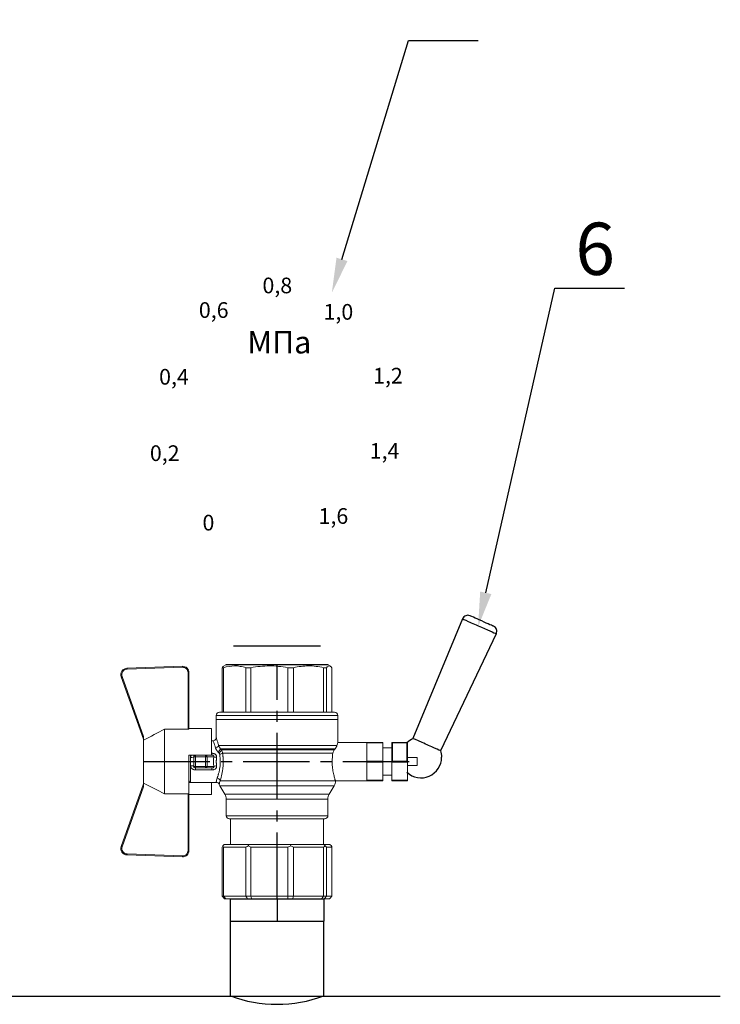
# Model space of a CAD drawing. Units: metres. Extents: x -28169 to 2046, y -34414 to -3519.
# Drawn here: x -1688 to -1648, y -11674 to -11618 of the extents above; entities that cross this region are included whole.
import ezdxf
from ezdxf import colors
from ezdxf.entities.mleader import LeaderData, LeaderLine
from ezdxf.math import Vec2, Vec3

# ---------------------------------------------------------------- set-up
doc = ezdxf.new("R2010")
doc.units = ezdxf.units.M
doc.linetypes.add('CENTER2', pattern=[28.575, 19.05, -3.175, 3.175, -3.175])
doc.styles.add('GOST 2.304', font='isocpeur.ttf')
doc.styles.get("Standard").update_dxf_attribs({"font": 'isocpeur.ttf'})
doc.styles.add('style1', font='isocpeur.ttf', dxfattribs={"oblique": 15, "height": 3})

# ---------------------------------------------------------------- blocks, each defined once
blk = doc.blocks.new('Кран шаровый для монтажа термодатчика Ду15')
at = {"color": 7, "linetype": 'Continuous', "lineweight": 15}
for p, q in [((-55.09, 27.16), (-54.54, 43.06)), ((-54.26, 43.05), (-54.82, 27.15)), ((-34.99, 38.29), (-52.17, 44.46)), ((-52.08, 44.72), (-34.17, 38.29)), ((-21.32, 38.29), (-3.41, 44.72)), ((-3.31, 44.46), (-20.5, 38.29)), ((-0.67, 27.15), (-1.22, 43.05)), ((-0.95, 43.06), (-0.39, 27.16)), ((-33.9, 38.29), (-34.99, 38.29)), ((-21.58, 38.29), (-33.9, 38.29)), ((-20.5, 38.29), (-21.58, 38.29)), ((-18.46, 32.26), (-37.03, 32.26)), ((-37.03, 32.26), (-37.03, 25.54)), ((-18.46, 25.54), (-18.46, 32.26)), ((-53.26, 25.54), (-37.03, 25.54)), ((-53.26, 25.54), (-53.26, 25.26)), ((-18.46, 25.54), (-2.23, 25.54)), ((-2.23, 25.26), (-2.23, 25.54)), ((-37.08, 25.26), (-53.26, 25.26)), ((-37.21, 18.83), (-37.21, 25.26)), ((-34.47, 25.26), (-37.08, 25.26)), ((-34.38, 25.26), (-34.47, 25.26)), ((-25.91, 25.26), (-34.38, 25.26)), ((-33.78, 18.83), (-33.78, 25.26)), ((-33.71, 24.8), (-33.71, 17.43)), ((-30.13, 18.68), (-30.13, 23.43)), ((-29.58, 20.48), (-29.58, 23.43)), ((-29.12, 23.43), (-29.45, 23.43)), ((-29.12, 23.88), (-26.37, 23.88)), ((-29.12, 20.48), (-29.12, 23.43)), ((-26.37, 23.43), (-29.12, 23.43)), ((-28.94, 24.8), (-26.55, 24.8)), ((-25.91, 24.8), (-26.55, 24.8)), ((-26.37, 23.43), (-26.37, 20.48)), ((-25.91, 23.43), (-26.37, 23.43)), ((-25.91, 23.43), (-25.91, 25.26)), ((-25.91, 23.43), (-25.91, 20.48)), ((-2.23, 25.26), (-18.41, 25.26)), ((-18.28, 18.83), (-18.28, 25.26)), ((-29.58, 20.48), (-29.12, 20.48)), ((-29.58, 18.68), (-29.58, 20.48)), ((-26.37, 20.48), (-29.12, 20.48)), ((-29.12, 20.48), (-29.12, 20.08)), ((-26.37, 20.08), (-29.12, 20.08)), ((-29.12, 20.08), (-29.12, 18.14)), ((-26.37, 20.48), (-25.91, 20.48)), ((-26.37, 20.08), (-26.37, 20.48)), ((-26.37, 18.14), (-26.37, 20.08)), ((-25.91, 20.48), (-25.91, 20.4)), ((-25.91, 18.83), (-25.91, 20.4)), ((-37.21, 18.83), (-33.78, 18.83)), ((-33.78, 18.83), (-33.71, 18.83)), ((-25.91, 18.83), (-25.91, 18.68)), ((-25.91, 18.83), (-18.28, 18.83)), ((-25.35, 18.83), (-25.35, 18.68)), ((-21.77, 18.37), (-21.77, 18.83)), ((-15.62, 17.45), (-20.86, 17.45)), ((-14.51, 17.45), (-15.62, 17.45)), ((-15.62, 17.45), (-15.62, -17.45)), ((-67.15, 14.69), (-67.15, 15.03)), ((-67.15, 8.44), (-67.15, 14.69)), ((-66.42, 15.77), (-66.42, 15.36)), ((-66.42, 15.77), (-52.27, 15.77)), ((-66.42, 15.36), (-66.42, 8.96)), ((-66.42, 15.36), (-52.27, 15.36)), ((-52.27, 8.96), (-52.27, 15.36)), ((-51.97, 15.59), (-51.54, 15.14)), ((-51.54, 15.14), (-51.54, 8)), ((-38.49, 14.61), (-43.27, 14.61)), ((-34.66, 16.4), (-37.12, 14.98)), ((-25.32, -16.02), (-25.32, 15.61)), ((-24.4, 15.93), (-24.4, -16.44)), ((-24.06, 16.19), (-24.06, -16.71)), ((-23.15, 16.76), (-23.15, -17.19)), ((-0.8, 15.77), (-13.6, 15.77)), ((-0.8, 15.36), (-13.6, 15.36)), ((-0.8, 15.77), (-0.8, 15.36)), ((0, 14.7), (-0.36, 15.33)), ((-44.19, 13.32), (-51.54, 13.32)), ((-44.19, 13.69), (-44.19, -13.69)), ((-66.42, 8.96), (-66.42, 7.49)), ((-66.42, 8.96), (-52.27, 8.96)), ((-0.8, 8.96), (-13.6, 8.96)), ((-0.8, 8.96), (-0.8, 7.49)), ((-67.15, 7.26), (-67.15, 8.44)), ((-67.15, -3.09), (-67.15, 7.26)), ((-66.42, 7.49), (-66.42, -3.11)), ((-66.42, 7.49), (-52.27, 7.49)), ((-52.27, -3.11), (-52.27, 7.49)), ((-51.97, 8.24), (-51.54, 8)), ((-51.54, 8), (-51.54, -3.82)), ((-13.6, 7.49), (-0.8, 7.49)), ((-67.15, -4.42), (-67.15, -3.09)), ((-67.15, -12.81), (-67.15, -4.42)), ((-66.42, -3.11), (-52.27, -3.11)), ((-66.42, -3.11), (-66.42, -4.76)), ((-66.42, -4.76), (-52.27, -4.76)), ((-66.42, -4.76), (-66.42, -13.35)), ((-52.27, -13.35), (-52.27, -4.76)), ((-51.54, -3.82), (-51.97, -3.94)), ((-51.54, -3.82), (-51.54, -13.41)), ((-0.8, -3.11), (-13.6, -3.11)), ((-0.8, -3.11), (-13.6, -3.11)), ((-0.8, -4.76), (-13.6, -4.76)), ((-0.8, -3.11), (-0.8, -4.76)), ((-0.8, -3.11), (-0.8, -4.76)), ((-67.15, -13.51), (-67.15, -12.81)), ((-67.15, -15.03), (-67.15, -13.51)), ((-66.42, -13.35), (-52.27, -13.35)), ((-66.42, -13.35), (-66.42, -14.22)), ((-51.54, -13.41), (-51.97, -13.81)), ((-51.54, -13.32), (-44.19, -13.32)), ((-51.54, -13.41), (-51.54, -15.14)), ((-0.8, -13.35), (-13.6, -13.35)), ((-0.8, -13.35), (-0.8, -14.22)), ((-66.42, -14.22), (-52.27, -14.22)), ((-66.42, -14.22), (-66.42, -15.77)), ((-66.42, -15.77), (-52.27, -15.77)), ((-52.27, -15.77), (-52.27, -14.22)), ((-51.54, -15.14), (-51.97, -15.59)), ((-43.27, -14.61), (-38.49, -14.61)), ((-37.12, -14.98), (-34.66, -16.4)), ((-33.26, -16.76), (-33.26, -25.73)), ((-0.8, -14.22), (-13.6, -14.22)), ((-0.8, -15.77), (-13.6, -15.77)), ((-0.36, -15.33), (0, -14.7)), ((-22.25, -17.45), (-15.62, -17.45)), ((-22.23, -25.73), (-22.23, -17.45)), ((-15.62, -17.45), (-14.51, -17.45))]:
    blk.add_line(p, q, dxfattribs=at)
at = {"color": 1, "linetype": 'CENTER2'}
for p, q in [((-27.74, 38.29), (-27.74, -40.25)), ((-67.15, 0), (0, 0))]:
    blk.add_line(p, q, dxfattribs=at)
at = {"color": 8, "linetype": 'Continuous', "lineweight": 15}
for p, q in [((-28.94, 24.8), (-33.71, 24.8)), ((-14.51, 17.45), (-14.51, -10.43)), ((-43.27, 14.61), (-43.27, -14.61)), ((-38.49, -14.61), (-38.49, 14.61)), ((-37.12, 14.98), (-37.12, -14.98)), ((-34.66, 16.4), (-34.66, -16.4)), ((-33.28, 16.31), (-33.28, -16.77)), ((-14.51, -10.43), (-14.51, -17.45))]:
    blk.add_line(p, q, dxfattribs=at)
for p, q in [((0, -14.7), (0, 14.7)), ((-67.15, 12.54), (-67.15, -12.54))]:
    blk.add_line(p, q)
at = {"color": 0, "linetype": 'Continuous', "lineweight": 15}
for p, q in [((-33.26, -30.33), (-33.26, -25.73)), ((-33.26, -25.73), (-33.12, -25.73)), ((-33.12, -25.73), (-33.12, -30.33)), ((-30.5, -25.73), (-33.12, -25.73)), ((-27.88, -25.73), (-30.5, -25.73)), ((-27.88, -30.33), (-27.88, -25.73)), ((-27.88, -25.73), (-27.61, -25.73)), ((-27.61, -25.73), (-27.61, -30.33)), ((-24.99, -25.73), (-27.61, -25.73)), ((-22.37, -25.73), (-24.99, -25.73)), ((-22.37, -30.33), (-22.37, -25.73)), ((-22.37, -25.73), (-22.23, -25.73)), ((-22.23, -25.73), (-22.23, -30.33)), ((-33.12, -30.33), (-33.26, -30.33)), ((-27.88, -30.33), (-33.12, -30.33)), ((-31.65, -30.33), (-31.65, -32.9)), ((-27.61, -30.33), (-27.88, -30.33)), ((-22.37, -30.33), (-27.61, -30.33)), ((-23.84, -32.9), (-23.84, -30.33)), ((-22.23, -30.33), (-22.37, -30.33)), ((-33.26, -37.49), (-33.26, -32.9)), ((-33.26, -32.9), (-33.12, -32.9)), ((-33.12, -32.9), (-33.12, -37.49)), ((-28.02, -32.9), (-33.12, -32.9)), ((-28.02, -32.9), (-22.23, -32.9)), ((-27.88, -37.46), (-27.88, -32.94)), ((-22.37, -33.18), (-27.61, -33.18)), ((-27.61, -33.18), (-27.61, -37.22)), ((-22.37, -37.22), (-22.37, -33.18)), ((-22.23, -32.9), (-22.23, -32.94)), ((-22.23, -32.94), (-22.23, -37.46)), ((-33.12, -37.49), (-33.26, -37.49)), ((-28.02, -37.49), (-33.12, -37.49)), ((-28.89, -37.49), (-28.89, -40.25)), ((-22.23, -37.49), (-28.02, -37.49)), ((-27.61, -37.22), (-22.37, -37.22)), ((-26.59, -40.25), (-26.59, -37.49)), ((-22.23, -37.46), (-22.23, -37.49)), ((-26.59, -40.25), (-28.89, -40.25))]:
    blk.add_line(p, q, dxfattribs=at)
at = {"color": 7, "linetype": 'Continuous', "lineweight": 15, "flags": 128}
for points in [[(-54.54, 43.06), (-54.53, 43.06), (-54.52, 43.06), (-54.49, 43.06), (-54.46, 43.06), (-54.41, 43.05), (-54.37, 43.05), (-54.32, 43.05), (-54.26, 43.05)], [(-52.08, 44.72), (-52.08, 44.72), (-52.09, 44.7), (-52.1, 44.68), (-52.11, 44.65), (-52.12, 44.61), (-52.14, 44.56), (-52.15, 44.52), (-52.17, 44.46)], [(-3.41, 44.72), (-3.41, 44.72), (-3.4, 44.7), (-3.39, 44.68), (-3.38, 44.65), (-3.37, 44.61), (-3.35, 44.56), (-3.33, 44.52), (-3.31, 44.46)], [(-0.95, 43.06), (-0.95, 43.06), (-0.97, 43.06), (-1, 43.06), (-1.03, 43.06), (-1.07, 43.05), (-1.12, 43.05), (-1.17, 43.05), (-1.22, 43.05)], [(-54.82, 27.15), (-54.87, 27.16), (-54.92, 27.16), (-54.97, 27.16), (-55.01, 27.16), (-55.05, 27.16), (-55.07, 27.16), (-55.09, 27.16), (-55.09, 27.16)], [(-0.39, 27.16), (-0.4, 27.16), (-0.42, 27.16), (-0.44, 27.16), (-0.47, 27.16), (-0.52, 27.16), (-0.56, 27.16), (-0.62, 27.16), (-0.67, 27.15)]]:
    blk.add_lwpolyline(points, dxfattribs=at)
at = {"color": 7, "linetype": 'Continuous', "lineweight": 15}
for centre, radius, start, end in [((-52.7, 42.99), 1.84, 70.2344, 178), ((-52.7, 42.99), 1.56, 70.2344, 178), ((-52.7, 42.99), 1.56, 145.1276, 178), ((-2.79, 42.99), 1.84, 2, 109.7656), ((-2.79, 42.99), 1.56, 2, 109.7656), ((-53.26, 27.1), 1.84, 178, 270), ((-53.26, 27.1), 1.56, 178, 270), ((-2.23, 27.1), 1.84, 270, 2), ((-2.23, 27.1), 1.56, 270, 2), ((-33.26, 24.8), 0.459, 90, 180), ((-14.51, 16.54), 0.919, 0, 90), ((-43.27, 13.69), 0.919, 90, 180), ((-38.49, 17.36), 2.76, 270, 300), ((-33.28, 14.01), 2.76, 111.6199, 120), ((-43.27, -13.69), 0.919, 180, 270), ((-38.49, -17.36), 2.76, 60, 90), ((-33.28, -14.01), 2.76, 240, 270), ((-14.51, -16.54), 0.919, 270, 0)]:
    blk.add_arc(centre, radius, start, end, dxfattribs=at)
at = {"color": 0, "linetype": 'Continuous', "lineweight": 15}
for centre, start, end in [((-28.02, -33.18), 60, 90), ((-28.02, -37.22), 270, 300)]:
    blk.add_arc(centre, 0.276, start, end, dxfattribs=at)
at = {"color": 7, "linetype": 'Continuous', "lineweight": 15}
for major_axis, ratio, start_param, end_param in [((16.03, -16.03), 0.072735, 2.821501, 2.874508), ((15.26, -15.26), 0.331491, 3.068985, 3.121992), ((15.26, -15.26), 0.331491, 3.801377, 3.854383), ((12.16, -12.16), 0.864393, 3.461684, 3.514691), ((12.16, -12.16), 0.864393, 4.194076, 4.247082), ((-14.37, -14.37), 0.502076, 5.42518, 5.478186), ((-14.37, -14.37), 0.502076, 6.157571, 6.210578), ((-16.03, -16.03), 0.072735, 5.817879, 5.870885), ((-16.03, -16.03), 0.072735, 0.267085, 0.320092)]:
    blk.add_ellipse((-37.11, 0), major_axis=major_axis, ratio=ratio, start_param=start_param, end_param=end_param, dxfattribs=at)
at = {"color": 0, "linetype": 'Continuous', "lineweight": 15}
for centre, major_axis, start_param, end_param in [((-27.74, -33.18), (0.266, -0.266), 1.308997, 2.356194), ((-22.51, -33.18), (0.266, 0.266), 4.974188, 6.021386), ((-27.74, -37.22), (0.266, 0.266), 3.926991, 4.974188), ((-22.51, -37.22), (0.266, -0.266), 0.261799, 1.308997)]:
    blk.add_ellipse(centre, major_axis=major_axis, ratio=0.267949, start_param=start_param, end_param=end_param, dxfattribs=at)
at = {"color": 7, "linetype": 'Continuous', "lineweight": 15}
for points in [[(-33.9, 38.29), (-34.96, 36.28), (-35.99, 34.27), (-37.03, 32.26)], [(-18.46, 32.26), (-19.49, 34.27), (-20.53, 36.28), (-21.58, 38.29)], [(-29.45, 23.43), (-29.53, 23.43), (-29.58, 23.43), (-29.58, 23.43)], [(-29.58, 18.68), (-29.58, 18.68), (-29.69, 18.68), (-29.97, 18.68), (-30.13, 18.68)], [(-26.37, 18.14), (-27.27, 18.25), (-28.21, 18.25), (-29.12, 18.14)], [(-28.94, 17.35), (-28.96, 17.51), (-29.01, 17.83), (-29.08, 18.06), (-29.12, 18.14)], [(-26.55, 17.35), (-26.53, 17.51), (-26.48, 17.83), (-26.4, 18.06), (-26.37, 18.14)], [(-25.35, 18.68), (-25.52, 18.68), (-25.8, 18.68), (-25.91, 18.68), (-25.91, 18.68)], [(-66.42, 15.77), (-66.66, 15.52), (-66.91, 15.28), (-67.15, 15.03)], [(-66.42, 15.36), (-66.66, 15.13), (-66.91, 14.91), (-67.15, 14.69)], [(-25.25, 16.67), (-25.36, 16.57), (-25.5, 16.49), (-25.65, 16.47)], [(-25.32, 15.61), (-24.99, 15.63), (-24.67, 15.75), (-24.4, 15.93)], [(-24.95, 16.94), (-25.05, 16.85), (-25.15, 16.76), (-25.25, 16.67)], [(-24.4, 15.93), (-24.29, 16.02), (-24.18, 16.1), (-24.06, 16.19)], [(-24.06, 16.19), (-23.77, 16.46), (-23.44, 16.65), (-23.15, 16.76)], [(-66.42, 8.96), (-66.66, 8.79), (-66.91, 8.61), (-67.15, 8.44)], [(-66.42, 7.49), (-66.66, 7.42), (-66.91, 7.34), (-67.15, 7.26)], [(-66.42, -3.11), (-66.66, -3.1), (-66.91, -3.09), (-67.15, -3.09)], [(-66.42, -4.76), (-66.66, -4.65), (-66.91, -4.53), (-67.15, -4.42)], [(-66.42, -13.35), (-66.66, -13.17), (-66.91, -12.99), (-67.15, -12.81)], [(-66.42, -14.22), (-66.66, -13.99), (-66.91, -13.75), (-67.15, -13.51)], [(-66.42, -15.77), (-66.66, -15.52), (-66.91, -15.28), (-67.15, -15.03)], [(-24.06, -16.71), (-24.17, -16.62), (-24.29, -16.53), (-24.4, -16.44)]]:
    blk.add_open_spline(points, degree=3, dxfattribs=at)
for points, knots in [([(-37.03, 25.54), (-37.03, 25.47), (-37.03, 25.39), (-37.05, 25.29), (-37.07, 25.26), (-37.08, 25.26)], [0, 0, 0, 0, 0.5, 0.5, 1, 1, 1, 1]), ([(-18.41, 25.26), (-18.42, 25.26), (-18.43, 25.29), (-18.45, 25.39), (-18.46, 25.47), (-18.46, 25.54)], [0, 0, 0, 0, 0.5, 0.5, 1, 1, 1, 1]), ([(-30.13, 23.43), (-30.13, 23.46), (-30.13, 23.54), (-30.12, 23.64), (-30.1, 23.75), (-30.07, 23.86), (-30.02, 24.01), (-29.93, 24.2), (-29.78, 24.41), (-29.6, 24.58), (-29.42, 24.69), (-29.25, 24.76), (-29.09, 24.8), (-28.99, 24.8), (-28.94, 24.8)], [0, 0, 0, 0, 0.053286, 0.106273, 0.159268, 0.212578, 0.266505, 0.395214, 0.52304, 0.645854, 0.766404, 0.845904, 0.923231, 1, 1, 1, 1]), ([(-30.13, 23.43), (-29.95, 23.43), (-29.67, 23.43), (-29.58, 23.43), (-29.58, 23.43)], [0, 0, 0, 0, 0.571429, 1, 1, 1, 1]), ([(-29.58, 23.43), (-29.58, 23.55), (-29.53, 23.67), (-29.36, 23.84), (-29.24, 23.88), (-29.12, 23.88)], [0, 0, 0, 0, 0.5, 0.5, 1, 1, 1, 1]), ([(-29.12, 23.88), (-29.08, 23.88), (-28.98, 24.05), (-28.94, 24.53), (-28.94, 24.8)], [0, 0, 0, 0, 0.428571, 1, 1, 1, 1]), ([(-29.12, 23.43), (-29.12, 23.45), (-29.12, 23.49), (-29.12, 23.56), (-29.12, 23.63), (-29.12, 23.69), (-29.12, 23.75), (-29.12, 23.81), (-29.12, 23.85), (-29.12, 23.88), (-29.12, 23.88), (-29.12, 23.88)], [0, 0, 0, 0, 0.093907, 0.187948, 0.28543, 0.388925, 0.500162, 0.620859, 0.760079, 0.859557, 1, 1, 1, 1]), ([(-26.55, 24.8), (-26.55, 24.53), (-26.5, 24.05), (-26.41, 23.88), (-26.37, 23.88)], [0, 0, 0, 0, 0.571429, 1, 1, 1, 1]), ([(-26.55, 24.8), (-26.52, 24.8), (-26.46, 24.8), (-26.36, 24.79), (-26.27, 24.77), (-26.18, 24.74), (-26.09, 24.7), (-26, 24.65), (-25.94, 24.61), (-25.91, 24.59)], [0, 0, 0, 0, 0.133888, 0.267723, 0.402544, 0.539368, 0.679167, 0.839738, 1, 1, 1, 1]), ([(-26.37, 23.88), (-26.37, 23.88), (-26.37, 23.88), (-26.37, 23.87), (-26.37, 23.86), (-26.37, 23.85), (-26.37, 23.81), (-26.37, 23.74), (-26.37, 23.65), (-26.37, 23.54), (-26.37, 23.46), (-26.37, 23.43)], [0, 0, 0, 0, 0.075478, 0.140711, 0.195652, 0.240362, 0.379621, 0.500444, 0.681156, 0.843764, 1, 1, 1, 1]), ([(-26.37, 23.88), (-26.24, 23.88), (-26.13, 23.84), (-25.96, 23.67), (-25.91, 23.55), (-25.91, 23.43)], [0, 0, 0, 0, 0.5, 0.5, 1, 1, 1, 1]), ([(-29.12, 20.08), (-29.24, 20.08), (-29.36, 20.12), (-29.53, 20.27), (-29.58, 20.37), (-29.58, 20.48)], [0, 0, 0, 0, 0.5, 0.5, 1, 1, 1, 1]), ([(-25.91, 20.48), (-25.91, 20.37), (-25.96, 20.27), (-26.13, 20.12), (-26.24, 20.08), (-26.37, 20.08)], [0, 0, 0, 0, 0.5, 0.5, 1, 1, 1, 1]), ([(-33.71, 17.43), (-33.72, 17.33), (-33.74, 17.15), (-33.86, 16.9), (-34.05, 16.7), (-34.21, 16.61), (-34.29, 16.57)], [0, 0, 0, 0, 0.25044, 0.500237, 0.749966, 1, 1, 1, 1]), ([(-32.54, 17.2), (-32.56, 17.02), (-32.72, 16.59), (-33.08, 16.34), (-33.28, 16.31)], [0, 0, 0, 0, 0.428571, 1, 1, 1, 1]), ([(-32.54, 17.2), (-32.5, 17.19), (-32.42, 17.16), (-32.29, 17.11), (-32.11, 17.05), (-31.85, 16.96), (-31.54, 16.87), (-31.01, 16.71), (-30.34, 16.55), (-29.44, 16.39), (-28.51, 16.3), (-27.73, 16.29), (-27.15, 16.3), (-26.77, 16.33), (-26.39, 16.36), (-26.01, 16.41), (-25.77, 16.45), (-25.65, 16.47)], [0, 0, 0, 0, 0.023604, 0.052351, 0.086242, 0.125276, 0.198979, 0.251156, 0.387449, 0.501881, 0.626737, 0.750794, 0.800111, 0.84965, 0.899452, 0.949556, 1, 1, 1, 1]), ([(-28.94, 17.35), (-28.97, 17.34), (-29.03, 17.33), (-29.13, 17.34), (-29.22, 17.35), (-29.31, 17.36), (-29.45, 17.41), (-29.62, 17.5), (-29.81, 17.67), (-29.96, 17.88), (-30.05, 18.11), (-30.1, 18.31), (-30.13, 18.5), (-30.13, 18.62), (-30.13, 18.68)], [0, 0, 0, 0, 0.047589, 0.094304, 0.140566, 0.186811, 0.233473, 0.352859, 0.476117, 0.600851, 0.73272, 0.820435, 0.90917, 1, 1, 1, 1]), ([(-29.58, 18.68), (-29.58, 18.65), (-29.58, 18.59), (-29.57, 18.5), (-29.55, 18.42), (-29.52, 18.34), (-29.49, 18.28), (-29.45, 18.22), (-29.39, 18.16), (-29.31, 18.12), (-29.21, 18.12), (-29.15, 18.13), (-29.12, 18.14)], [0, 0, 0, 0, 0.12313, 0.233743, 0.332471, 0.420207, 0.498221, 0.568314, 0.665071, 0.764496, 0.874216, 1, 1, 1, 1]), ([(-26.55, 17.35), (-26.62, 17.35), (-26.76, 17.37), (-26.98, 17.39), (-27.2, 17.41), (-27.42, 17.42), (-27.63, 17.43), (-27.85, 17.43), (-28.07, 17.42), (-28.29, 17.41), (-28.51, 17.39), (-28.72, 17.37), (-28.87, 17.35), (-28.94, 17.35)], [0, 0, 0, 0, 0.091306, 0.182375, 0.273258, 0.364008, 0.454678, 0.545322, 0.635992, 0.726742, 0.817625, 0.908694, 1, 1, 1, 1]), ([(-25.35, 18.68), (-25.36, 18.65), (-25.36, 18.57), (-25.37, 18.46), (-25.38, 18.35), (-25.41, 18.24), (-25.45, 18.08), (-25.53, 17.88), (-25.68, 17.67), (-25.86, 17.5), (-26.05, 17.4), (-26.23, 17.35), (-26.39, 17.33), (-26.5, 17.34), (-26.55, 17.35)], [0, 0, 0, 0, 0.054859, 0.10886, 0.162229, 0.2152, 0.268013, 0.400286, 0.525227, 0.648206, 0.767485, 0.844586, 0.921429, 1, 1, 1, 1]), ([(-26.37, 18.14), (-26.35, 18.14), (-26.31, 18.12), (-26.26, 18.12), (-26.2, 18.12), (-26.15, 18.14), (-26.11, 18.16), (-26.07, 18.19), (-25.99, 18.26), (-25.92, 18.44), (-25.91, 18.6), (-25.91, 18.68)], [0, 0, 0, 0, 0.074229, 0.142605, 0.205958, 0.265327, 0.321971, 0.377336, 0.432968, 0.667174, 1, 1, 1, 1]), ([(-24.95, 16.94), (-24.91, 16.98), (-24.84, 17.04), (-24.72, 17.14), (-24.6, 17.23), (-24.48, 17.31), (-24.33, 17.4), (-24.16, 17.49), (-23.96, 17.58), (-23.82, 17.62), (-23.76, 17.64)], [0, 0, 0, 0, 0.100136, 0.200517, 0.301393, 0.403008, 0.505601, 0.6694, 0.8339, 1, 1, 1, 1]), ([(-23.15, 16.76), (-23.31, 16.81), (-23.59, 17.06), (-23.73, 17.47), (-23.76, 17.64)], [0, 0, 0, 0, 0.571429, 1, 1, 1, 1]), ([(-20.86, 17.45), (-20.98, 17.47), (-21.22, 17.5), (-21.52, 17.71), (-21.73, 18.01), (-21.76, 18.25), (-21.77, 18.37)], [0, 0, 0, 0, 0.250017, 0.499949, 0.7497, 1, 1, 1, 1]), ([(-25.32, 15.61), (-25.39, 15.6), (-25.53, 15.58), (-25.74, 15.56), (-25.96, 15.53), (-26.17, 15.51), (-26.5, 15.49), (-26.95, 15.46), (-27.69, 15.44), (-28.63, 15.45), (-29.54, 15.53), (-30.24, 15.62), (-30.75, 15.7), (-31.24, 15.79), (-31.71, 15.89), (-32.15, 16), (-32.51, 16.09), (-32.81, 16.17), (-33.06, 16.24), (-33.2, 16.29), (-33.28, 16.31)], [0, 0, 0, 0, 0.02493, 0.04991, 0.074968, 0.100132, 0.125429, 0.188449, 0.251568, 0.378019, 0.50331, 0.565693, 0.628714, 0.691061, 0.753649, 0.81575, 0.877598, 0.918736, 0.9595, 1, 1, 1, 1]), ([(-25.32, 15.61), (-25.4, 15.68), (-25.54, 15.94), (-25.63, 16.31), (-25.65, 16.47)], [0, 0, 0, 0, 0.571429, 1, 1, 1, 1]), ([(-24.4, 15.93), (-24.52, 15.94), (-24.84, 16.14), (-25.14, 16.51), (-25.25, 16.67)], [0, 0, 0, 0, 0.571429, 1, 1, 1, 1]), ([(-24.06, 16.19), (-24.19, 16.2), (-24.53, 16.39), (-24.85, 16.78), (-24.95, 16.94)], [0, 0, 0, 0, 0.571429, 1, 1, 1, 1]), ([(-13.6, 16.52), (-13.6, 16.53), (-13.6, 16.55), (-13.6, 16.43), (-13.6, 16.13), (-13.6, 15.66), (-13.6, 15.02), (-13.6, 14.24), (-13.6, 13.22), (-13.6, 11.95), (-13.6, 10.42), (-13.6, 8.75), (-13.6, 6.96), (-13.6, 5.02), (-13.6, 3.11), (-13.6, 1.3), (-13.6, -0.39), (-13.6, -2.08), (-13.6, -3.76), (-13.6, -5.4), (-13.6, -6.98), (-13.6, -8.47), (-13.6, -9.99), (-13.6, -11.49), (-13.6, -12.9), (-13.6, -13.67), (-13.6, -14.04)], [0, 0, 0, 0, 0.008768, 0.04868, 0.088603, 0.128514, 0.168437, 0.207517, 0.246608, 0.296599, 0.345229, 0.392402, 0.439564, 0.488195, 0.538196, 0.577276, 0.616367, 0.656278, 0.696201, 0.736112, 0.776035, 0.815115, 0.854206, 0.904197, 0.95283, 1, 1, 1, 1]), ([(-0.38, 15.32), (-0.41, 15.37), (-0.48, 15.53), (-0.67, 15.68), (-0.8, 15.77)], [0, 0, 0, 0, 0.360575, 1, 1, 1, 1]), ([(-0.8, 15.36), (-0.45, 14.3), (-0.27, 13.23), (-0.26, 11.63), (-0.31, 11.1), (-0.49, 10.02), (-0.62, 9.49), (-0.8, 8.96)], [0, 0, 0, 0, 0.5, 0.5, 0.75, 0.75, 1, 1, 1, 1]), ([(-0.8, 7.49), (-0.45, 5.74), (-0.27, 3.97), (-0.26, 1.32), (-0.31, 0.44), (-0.49, -1.34), (-0.62, -2.23), (-0.8, -3.11)], [0, 0, 0, 0, 0.5, 0.5, 0.75, 0.75, 1, 1, 1, 1]), ([(-0.8, -4.76), (-0.45, -6.18), (-0.27, -7.61), (-0.26, -9.76), (-0.31, -10.48), (-0.49, -11.92), (-0.62, -12.64), (-0.8, -13.35)], [0, 0, 0, 0, 0.5, 0.5, 0.75, 0.75, 1, 1, 1, 1]), ([(-13.6, -14.04), (-13.6, -14.38), (-13.6, -15.06), (-13.6, -15.8), (-13.6, -16.27), (-13.6, -16.51), (-13.6, -16.52), (-13.6, -16.52)], [0, 0, 0, 0, 0.219172, 0.445142, 0.677492, 0.859093, 1, 1, 1, 1]), ([(-25.32, -16.02), (-25.59, -15.98), (-26.13, -15.91), (-27.01, -15.84), (-27.91, -15.83), (-28.79, -15.86), (-29.65, -15.94), (-30.45, -16.06), (-31.19, -16.2), (-31.86, -16.36), (-32.42, -16.51), (-32.86, -16.64), (-33.14, -16.73), (-33.26, -16.77), (-33.24, -16.76), (-33.24, -16.76)], [0, 0, 0, 0, 0.07852, 0.159252, 0.237796, 0.318702, 0.396001, 0.475404, 0.555403, 0.637528, 0.720997, 0.806929, 0.889389, 0.974471, 1, 1, 1, 1]), ([(-25.32, -16.02), (-25.15, -16.04), (-24.98, -16.1), (-24.68, -16.24), (-24.54, -16.33), (-24.4, -16.44)], [0, 0, 0, 0, 0.5, 0.5, 1, 1, 1, 1]), ([(-23.15, -17.19), (-23.28, -17.15), (-23.43, -17.1), (-23.74, -16.94), (-23.9, -16.84), (-24.06, -16.71)], [0, 0, 0, 0, 0.5, 0.5, 1, 1, 1, 1]), ([(-0.8, -14.22), (-0.45, -14.48), (-0.27, -14.74), (-0.26, -15.13), (-0.31, -15.26), (-0.49, -15.51), (-0.62, -15.64), (-0.8, -15.77)], [0, 0, 0, 0, 0.5, 0.5, 0.75, 0.75, 1, 1, 1, 1]), ([(-22.25, -17.45), (-22.25, -17.45), (-22.23, -17.45), (-22.37, -17.41), (-22.64, -17.33), (-22.97, -17.24), (-23.15, -17.19)], [0, 0, 0, 0, 0.128323, 0.399848, 0.679119, 1, 1, 1, 1])]:
    blk.add_open_spline(points, degree=3, knots=knots, dxfattribs=at)
at = {"color": 8, "linetype": 'Continuous', "lineweight": 15}
for points, knots in [([(-33.71, 17.43), (-33.71, 17.43), (-33.69, 17.43), (-33.58, 17.42), (-33.39, 17.41), (-33.07, 17.37), (-32.72, 17.26), (-32.54, 17.2)], [0, 0, 0, 0, 0.182689, 0.34086, 0.49992, 0.750292, 1, 1, 1, 1]), ([(-21.77, 18.37), (-21.8, 18.36), (-21.85, 18.34), (-22.26, 18.17), (-22.88, 17.92), (-23.47, 17.74), (-23.76, 17.64)], [0, 0, 0, 0, 0.242993, 0.499173, 0.749773, 1, 1, 1, 1]), ([(-20.86, 17.45), (-20.89, 17.44), (-20.95, 17.42), (-21.42, 17.26), (-22.14, 17.03), (-22.81, 16.85), (-23.15, 16.76)], [0, 0, 0, 0, 0.24698, 0.496323, 0.7473, 1, 1, 1, 1]), ([(-33.28, 16.31), (-33.43, 16.36), (-33.74, 16.48), (-34.06, 16.54), (-34.24, 16.57), (-34.32, 16.57), (-34.29, 16.57), (-34.29, 16.57)], [0, 0, 0, 0, 0.241543, 0.490267, 0.745473, 0.999921, 1, 1, 1, 1])]:
    blk.add_open_spline(points, degree=3, knots=knots, dxfattribs=at)
at = {"flags": 1}
blk.add_attdef('КОД_1С', (-30.77, -6.49), '', height=2.5, dxfattribs=at)

msp = doc.modelspace()

# ---------------------------------------------------------------- linework, layer by layer
for p, q in [((-1662.45871, -11652.09661, 33.2611), (-1665.30487, -11658.96626, 33.2611)), ((-1660.52566, -11652.95726, 33.2611), (-1663.72635, -11659.66906, 33.2611)), ((-1675.78629, -11669.46214, 33.2611), (-1675.78629, -11668.17694, 33.2611)), ((-1675.78629, -11668.17694, 33.2611), (-1670.43129, -11668.17694, 33.2611)), ((-1673.10879, -11668.17694, 33.2611), (-1673.10879, -11669.46214, 33.2611)), ((-1670.43129, -11668.17694, 33.2611), (-1670.43129, -11669.46214, 33.2611)), ((-1675.78629, -11673.74614, 33.2611), (-1675.78629, -11669.46214, 33.2611)), ((-1675.78629, -11669.46214, 33.2611), (-1670.43129, -11669.46214, 33.2611)), ((-1670.43129, -11673.74614, 33.2611), (-1670.43129, -11669.46214, 33.2611))]:
    msp.add_line(p, q)
at = {"color": 0, "extrusion": (0, 1, 0)}
msp.add_line((-1670.61623, -11653.6753, 37.32345), (-1675.60134, -11653.6753, 33.26855), dxfattribs=at)
at = {"color": 7}
msp.add_line((-1647.66794, -11673.79005, 33.2611), (-1726.01869, -11673.79005, 33.2611), dxfattribs=at)
for centre, radius, start, end in [((-1662.16037, -11652.21589, 33.2611), 0.3213, 66, 158.208271), ((-1660.81393, -11652.81536, 33.2611), 0.3213, 333.791729, 66), ((-1664.84138, -11660.04936, 33.2611), 1.1781, 226.658242, 0)]:
    msp.add_arc(centre, radius, start, end)
at = {"extrusion": (-0.406737, -0.913545, 4e-16)}
for start, end in [(180, 277.885474), (277.885474, 0)]:
    msp.add_arc((3221.66105, 33.2611, 11320.9028), 1.05799, start, end, dxfattribs=at)
at = {"extrusion": (0.406737, 0.913545, -1e-16)}
msp.add_arc((-3221.66105, 33.2611, -11320.56912), 0.73693, 180, 0, dxfattribs=at)
at = {"extrusion": (0, -1e-16, -1)}
for start, end in [(46.658242, 66.832716), (161.167284, 180)]:
    msp.add_arc((1664.84138, -11660.04936, -33.2611), 1.1781, start, end, dxfattribs=at)
at = {"extrusion": (0.406737, 0.913545, -4e-16)}
for start, end in [(288.884368, 0), (180, 288.884368)]:
    msp.add_arc((-3221.66105, 33.2611, -11328.33618), 0.86395, start, end, dxfattribs=at)
at = {"color": 7}
msp.add_arc((-1673.108, -11666.60011, 33.2611), 7.63089, 249.452769, 290.534648, dxfattribs=at)

# ---------------------------------------------------------------- block references
at = {"xscale": 0.2, "yscale": 0.2, "zscale": 0.2, "rotation": 90}
msp.add_blockref('Кран шаровый для монтажа термодатчика Ду15', (-1673.10879, -11654.7463, 33.2611), dxfattribs=at)

# ---------------------------------------------------------------- texts
at = {"color": 253, "style": 'style1', "oblique": 15}
for s, height, p in [('0,8', 0.900614, (-1673.9444, -11633.40548, 37.6014)), ('0,6', 0.900614, (-1677.59514, -11634.81867, 37.6014)), ('1,0', 0.900614, (-1670.43909, -11634.92386, 37.6014)), ('МПа', 1.2852, (-1674.81375, -11636.86035, 37.9016)), ('0,4', 0.900614, (-1679.87684, -11638.64941, 37.6014)), ('1,2', 0.900614, (-1667.59498, -11638.58584, 37.6014)), ('0,2', 0.900614, (-1680.40568, -11643.03648, 37.6014)), ('1,4', 0.900614, (-1667.79154, -11642.90725, 37.6014)), ('1,6', 0.900614, (-1670.72456, -11646.64351, 37.6014)), ('0', 0.90061, (-1677.38632, -11647.02514, 37.6014))]:
    msp.add_text(s, height=height, dxfattribs=at).set_placement(p)
at = {"insert": (-1655.98432, -11629.35119, 75.58329), "char_height": 3, "width": 48.9362783, "attachment_point": 1, "style": 'GOST 2.304'}
msp.add_mtext('6', dxfattribs=at)

# ---------------------------------------------------------------- leaders
ml = msp.add_multileader_mtext('Standard')
ml.set_content(' ', color=256)
ml.set_leader_properties()
ml.build(insert=Vec2(0, 0))
ml.multileader.update_dxf_attribs({"arrow_head_size": 2})
ctx = ml.context
ctx.base_point, ctx.char_height, ctx.arrow_head_size, ctx.landing_gap_size, ctx.plane_origin = Vec3(-1661.555, -11618.89658, 35.85984), 2, 2, 1, Vec3(-1676.18363, -11633.37273, 35.85984)
notes = []
notes.append((ctx, [(0, (1, 1, 0), (-1665.555, -11618.89658, 35.85984), (1, 0), 4, [(0, [(-1669.96224, -11633.37273, 35.85984)], 0, [])])]))
ctx.mtext.insert, ctx.mtext.flow_direction = Vec3(-1660.555, -11617.69658, 35.85984), 5
ml = msp.add_multileader_mtext('Standard')
ml.set_content(' ', color=256)
ml.set_leader_properties()
ml.build(insert=Vec2(0, 0))
ml.multileader.update_dxf_attribs({"arrow_head_size": 2})
ctx = ml.context
ctx.base_point, ctx.char_height, ctx.arrow_head_size, ctx.landing_gap_size, ctx.plane_origin = Vec3(-1653.16229, -11633.10668, 22.73494), 2, 2, 1, Vec3(-1667.79092, -11652.55299, 22.73494)
notes.append((ctx, [(0, (1, 1, 0), (-1657.16229, -11633.10668, 22.73494), (1, 0), 4, [(0, [(-1661.56953, -11652.55299, 22.73494)], 0, [])])]))
ctx.mtext.insert, ctx.mtext.flow_direction = Vec3(-1652.16229, -11631.90668, 22.73494), 5
for ctx, leaders in notes:
    for number, flags, end, landing, length, lines in leaders:
        leader = LeaderData()
        leader.index, (leader.has_last_leader_line, leader.has_dogleg_vector, leader.attachment_direction) = number, flags
        leader.last_leader_point, leader.dogleg_vector, leader.dogleg_length = Vec3(end), Vec3(landing), length
        for number, points, colour, breaks in lines:
            line = LeaderLine()
            line.index, line.vertices, line.color, line.breaks = number, Vec3.list(points), colors.encode_raw_color(colour), breaks
            leader.lines.append(line)
        ctx.leaders.append(leader)

doc.saveas('drawing.dxf')
